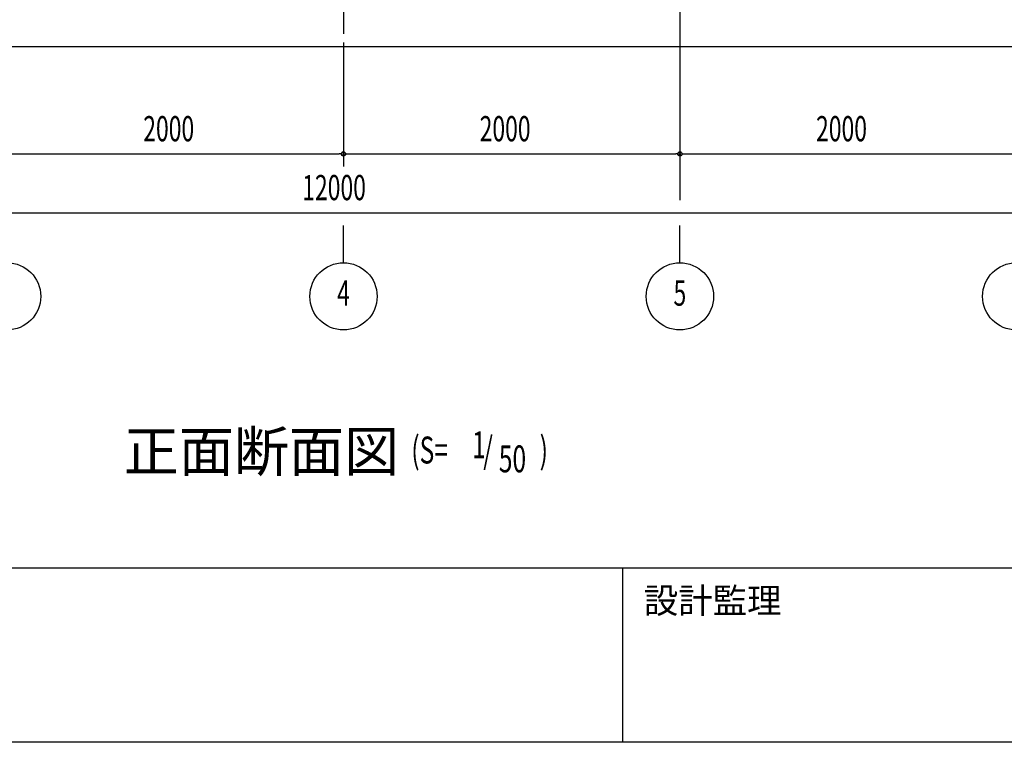
# Model space of a CAD drawing. Extents: x 1667 to 41127, y 644 to 28700.
# Drawn here: x 8699 to 14553, y 1018 to 5314 of the extents above; entities that cross this region are included whole.
import ezdxf
from ezdxf.enums import TextEntityAlignment as Align

# ---------------------------------------------------------------- set-up
doc = ezdxf.new("R2010")
doc.units = 0
doc.header["$LTSCALE"] = 50
doc.header["$MEASUREMENT"] = 0
doc.linetypes.add('1PL-20', pattern=[23, 20, -1, 1, -1])
doc.linetypes.add('1PL-M', pattern=[15, 12, -1, 1, -1])
for name, color, linetype in [('0-後柱中', 3, 'CONTINUOUS'), ('1PL-31', 6, '1PL-20'), ('HIKIDASHI', 6, 'CONTINUOUS'), ('SUNPOU', 4, 'CONTINUOUS'), ('U3', 6, 'CONTINUOUS'), ('WAKUMOJI-01', 130, 'CONTINUOUS'), ('WAKUSEN-01', 50, 'CONTINUOUS'), ('WAKUSEN-02', 130, 'CONTINUOUS')]:
    doc.layers.add(name, color=color, linetype=linetype)
doc.styles.add('00', font='ROMANS', dxfattribs={"width": 0.666667, "bigfont": 'BIGFONT'})
doc.styles.get("Standard").update_dxf_attribs({"font": 'SIMPLEX.shx', "height": 150, "bigfont": 'BIGFONT'})
doc.styles.add('WAKUMOJI', font='SIMPLEX', dxfattribs={"height": 3, "bigfont": 'BIGFONT'})

msp = doc.modelspace()

# ---------------------------------------------------------------- linework, layer by layer
at = {"layer": '0-後柱中', "color": 6, "linetype": '1PL-M'}
for p, q in [((10624.3, 9373.6), (10624.3, 5228.6)), ((12624.3, 9373.6), (12624.3, 5228.6))]:
    msp.add_line(p, q, dxfattribs=at)
at = {"layer": '1PL-31'}
for p, q in [((12624.3, 4440.6), (12624.3, 4240.6)), ((10624.3, 3868.8), (10624.3, 4090.6)), ((12624.3, 3868.8), (12624.3, 4090.6))]:
    msp.add_line(p, q, dxfattribs=at)
at = {"layer": 'SUNPOU'}
for p, q in [((12624.3, 5288.6), (12624.3, 4440.6)), ((12624.3, 5288.6), (12624.3, 4440.6)), ((10624.3, 5178.6), (10624.3, 4440.6)), ((10624.3, 5178.6), (10624.3, 4440.6)), ((8649.3, 4515.6), (10599.3, 4515.6)), ((10611.8, 4515.6), (10599.3, 4515.6)), ((10636.8, 4515.6), (10649.3, 4515.6)), ((10649.3, 4515.6), (12599.3, 4515.6)), ((12611.8, 4515.6), (12599.3, 4515.6)), ((12636.8, 4515.6), (12649.3, 4515.6)), ((12649.3, 4515.6), (14599.3, 4515.6)), ((4649.3, 4165.6), (16599.3, 4165.6))]:
    msp.add_line(p, q, dxfattribs=at)
for centre, radius in [((10624.3, 4515.6), 12.5), ((10624.3, 4515.6), 12.5), ((12624.3, 4515.6), 12.5), ((12624.3, 4515.6), 12.5), ((8624.3, 3668.8), 200), ((10624.3, 3668.8), 200), ((12624.3, 3668.8), 200), ((14624.3, 3668.8), 200)]:
    msp.add_circle(centre, radius, dxfattribs=at)
for centre, start, end in [((10624.3, 4515.6), 0, 180), ((10624.3, 4515.6), 0, 180), ((10624.3, 4515.6), 180, 0), ((10624.3, 4515.6), 180, 0), ((12624.3, 4515.6), 0, 180), ((12624.3, 4515.6), 0, 180), ((12624.3, 4515.6), 180, 0), ((12624.3, 4515.6), 180, 0)]:
    msp.add_arc(centre, 6.25, start, end, dxfattribs=at)
at = {"layer": 'U3'}
msp.add_line((3961.4, 5153.6), (17224.3, 5153.6), dxfattribs=at)
at = {"layer": 'WAKUSEN-01'}
for p, q in [((41127.5, 2052.5), (1667.5, 2052.5)), ((41127.5, 2052.5), (1667.5, 2052.5)), ((41127.5, 1017.5), (1667.5, 1017.5))]:
    msp.add_line(p, q, dxfattribs=at)
at = {"layer": 'WAKUSEN-02'}
msp.add_line((12285, 1017.5), (12285, 2052.5), dxfattribs=at)
msp.add_line((12285, 1017.5), (12285, 2052.5), dxfattribs=at)

# ---------------------------------------------------------------- texts
at = {"layer": 'HIKIDASHI'}
msp.add_text('正面断面図', height=240, dxfattribs=at).set_placement((9317.8, 2627.4))
at = {"layer": 'HIKIDASHI', "style": '00', "width": 0.67}
for s, p in [('(S=', (11027.5, 2675.1)), ('1', (11388.9, 2706.2)), ('/', (11455.2, 2675.1)), (')', (11790.6, 2675.1)), ('50', (11547.8, 2622.7))]:
    msp.add_text(s, height=160, dxfattribs=at).set_placement(p)
at = {"layer": 'SUNPOU', "style": '00', "width": 0.666667}
for s, p in [('2000', (9433.8, 4590.6)), ('2000', (11433.8, 4590.6)), ('2000', (13433.8, 4590.6)), ('12000', (10379.1, 4240.6))]:
    msp.add_text(s, height=150, dxfattribs=at).set_placement(p)
for s, p in [('4', (10624.3, 3668.8)), ('5', (12624.3, 3668.8))]:
    msp.add_text(s, height=150, dxfattribs=at).set_placement(p, align=Align.MIDDLE)
at = {"layer": 'WAKUMOJI-01', "style": 'WAKUMOJI'}
msp.add_text('設計監理', height=150, dxfattribs=at).set_placement((12410, 1785))
msp.add_text('設計監理', height=150, dxfattribs=at).set_placement((12410, 1785))

doc.saveas('drawing.dxf')
